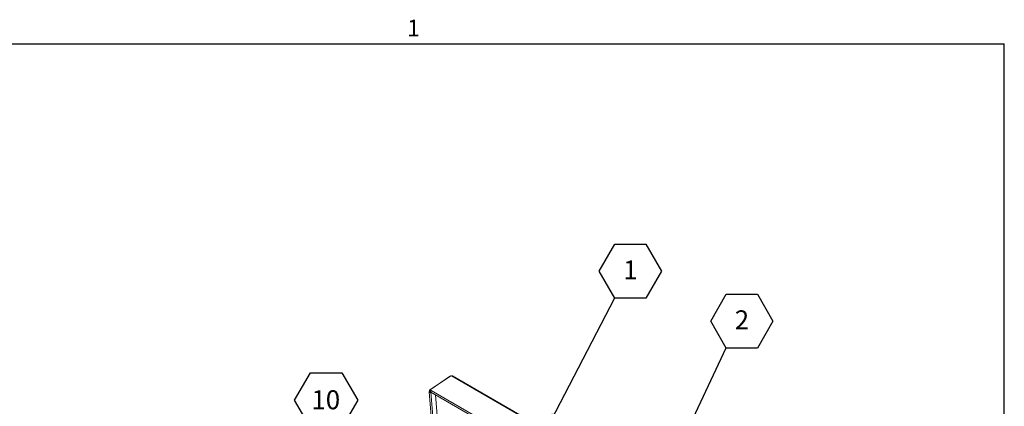
# Model space of a CAD drawing. Units: inches. Extents: x 0.1 to 10.8, y -1.1 to 8.4.
# Drawn here: x 6.3 to 10.6, y 6.6 to 8.3 of the extents above; entities that cross this region are included whole.
import ezdxf

# ---------------------------------------------------------------- set-up
doc = ezdxf.new("R2010")
doc.units = ezdxf.units.IN
doc.header["$MEASUREMENT"] = 0
doc.layers.add('FORMAT', color=7, linetype='Continuous')
doc.styles.add('SLDTEXTSTYLE0', font='TXT', dxfattribs={"width": 0.75})
doc.styles.add('SLDTEXTSTYLE1', font='TXT', dxfattribs={"width": 0.605})
doc.dimstyles.new('SLDDIMSTYLE0', dxfattribs={"dimtxt": 0, "dimasz": 0.080892, "dimexe": 0, "dimexo": 0.0625, "dimgap": 0, "dimtad": 0, "dimtih": 1, "dimtoh": 1, "dimdec": 0, "dimrnd": 1e-09, "dimzin": 0, "dimdsep": 46, "dimtxsty": 'Standard', "dimsah": 1, "dimcen": 0.09, "dimadec": 0, "dimazin": 0, "dimtfac": 0.080892, "dimtdec": 0, "dimtofl": 0, "dimtmove": 0, "dimatfit": 3, "dimfxl": 0, "dimfrac": 2, "dimtolj": 1, "dimtzin": 0, "dimarcsym": 0})
doc.dimstyles.new('SLDDIMSTYLE1', dxfattribs={"dimtxt": 0, "dimasz": 0.02489, "dimexe": 0, "dimexo": 0.0625, "dimgap": 0, "dimtad": 0, "dimtih": 1, "dimtoh": 1, "dimdec": 0, "dimrnd": 1e-09, "dimzin": 0, "dimdsep": 46, "dimtxsty": 'Standard', "dimblk1": 'DOT', "dimblk2": 'DOT', "dimsah": 1, "dimcen": 0.09, "dimadec": 0, "dimazin": 0, "dimtfac": 0.02489, "dimtdec": 0, "dimtofl": 0, "dimtmove": 0, "dimatfit": 3, "dimldrblk": 'DOT', "dimfxl": 0, "dimfrac": 2, "dimtolj": 1, "dimtzin": 0, "dimarcsym": 0})

# ---------------------------------------------------------------- blocks, each defined once
blk = doc.blocks.new('SW_NOTE_20')
at = {"layer": 'FORMAT', "color": 0}
for p, q in [((-0.0685, 0.1173), (0, 0.2358)), ((0, 0.2358), (0.1369, 0.2358)), ((0.1369, 0.2358), (0.2054, 0.1173)), ((0, -0.0013), (-0.0685, 0.1173)), ((0.2054, 0.1173), (0.1369, -0.0013)), ((0.1369, -0.0013), (0, -0.0013))]:
    blk.add_line(p, q, dxfattribs=at)
at = {"layer": 'FORMAT', "color": 0, "insert": (0.0688, 0.1644), "char_height": 0.0833, "attachment_point": 2, "style": 'SLDTEXTSTYLE1'}
blk.add_mtext('1', dxfattribs=at)
blk = doc.blocks.new('SW_NOTE_21')
at = {"layer": 'FORMAT', "color": 0}
for p, q in [((-0.0685, 0.1173), (0, 0.2358)), ((0, 0.2358), (0.1369, 0.2358)), ((0.1369, 0.2358), (0.2054, 0.1173)), ((0, -0.0013), (-0.0685, 0.1173)), ((0.2054, 0.1173), (0.1369, -0.0013)), ((0.1369, -0.0013), (0, -0.0013))]:
    blk.add_line(p, q, dxfattribs=at)
at = {"layer": 'FORMAT', "color": 0, "insert": (0.0688, 0.1644), "char_height": 0.0833, "attachment_point": 2, "style": 'SLDTEXTSTYLE1'}
blk.add_mtext('2', dxfattribs=at)
blk = doc.blocks.new('_DOT')
at = {"color": 0, "linetype": 'ByBlock', "lineweight": -2}
blk.add_line((-0.5, 0), (-1, 0), dxfattribs=at)
at = {"color": 0, "linetype": 'ByBlock', "const_width": 0.5}
blk.add_lwpolyline([(-0.25, 0, 1), (0.25, 0, 1)], format="xyb", close=True, dxfattribs=at)
blk = doc.blocks.new('SW_NOTE_27')
at = {"layer": 'FORMAT', "color": 0}
for p, q in [((-0.2082, 0.1188), (-0.1388, 0.239)), ((-0.1388, 0.239), (0, 0.239)), ((0, 0.239), (0.0694, 0.1188)), ((-0.1388, -0.0014), (-0.2082, 0.1188)), ((0.0694, 0.1188), (0, -0.0014)), ((0, -0.0014), (-0.1388, -0.0014))]:
    blk.add_line(p, q, dxfattribs=at)
at = {"layer": 'FORMAT', "color": 0, "insert": (-0.0711, 0.1629), "char_height": 0.08333, "attachment_point": 2, "style": 'SLDTEXTSTYLE0'}
blk.add_mtext('10', dxfattribs=at)

msp = doc.modelspace()

# ---------------------------------------------------------------- linework, layer by layer
at = {"color": 8, "linetype": 'Continuous', "lineweight": 0}
for p in [(0.32993, 8.19207), (10.62993, 0.39207)]:
    msp.add_line(p, (10.62993, 8.19207), dxfattribs=at)
at = {"color": 7, "linetype": 'Continuous', "lineweight": 15}
for p, q in [((8.19055, 6.73032), (8.10049, 6.66923)), ((8.19354, 6.73203), (8.10347, 6.67094)), ((8.19055, 6.73032), (8.1908, 6.73017)), ((8.19354, 6.73203), (8.19552, 6.73088)), ((8.19552, 6.73088), (8.19777, 6.73241)), ((9.35105, 6.06664), (8.19777, 6.73241)), ((9.35522, 6.06729), (8.20194, 6.73306)), ((8.09965, 6.66169), (8.21821, 5.16529)), ((8.10049, 6.66923), (8.10092, 6.66383)), ((8.10049, 6.66923), (8.10352, 6.66748)), ((8.10395, 6.66208), (8.10092, 6.66383)), ((8.10347, 6.67094), (8.10838, 6.6681)), ((8.10347, 6.67094), (8.10374, 6.6676)), ((8.10374, 6.66762), (8.10352, 6.66748)), ((8.10395, 6.66208), (8.10352, 6.66748)), ((8.10374, 6.6676), (8.10649, 6.66601)), ((8.10408, 6.662), (8.10556, 6.663)), ((8.10711, 6.66025), (8.10408, 6.662)), ((8.10646, 6.6609), (9.25389, 5.99851)), ((8.10711, 6.66025), (8.10733, 6.6604)), ((8.10838, 6.6681), (9.25581, 6.00571)), ((8.12683, 6.64914), (8.24228, 5.19198)), ((8.20526, 6.60387), (8.20505, 6.60372)), ((8.20505, 6.60372), (8.20526, 6.60387))]:
    msp.add_line(p, q, dxfattribs=at)
at = {"color": 8, "linetype": 'Continuous', "lineweight": 15}
for p, q in [((8.10396, 6.66199), (8.10395, 6.66208)), ((8.22523, 5.16935), (8.10711, 6.66025))]:
    msp.add_line(p, q, dxfattribs=at)
at = {"color": 7, "linetype": 'Continuous', "lineweight": 15, "flags": 128}
for points in [[(8.10092, 6.66383), (8.09997, 6.66289), (8.09964, 6.66182), (8.09998, 6.66079), (8.10093, 6.65995), (8.10235, 6.65942), (8.10402, 6.6593), (8.1057, 6.65959), (8.10711, 6.66025)], [(8.10646, 6.6609), (8.10591, 6.66146), (8.10557, 6.6626), (8.1057, 6.66407), (8.10628, 6.66563), (8.10722, 6.66704), (8.10838, 6.6681)]]:
    msp.add_lwpolyline(points, dxfattribs=at)
at = {"color": 7, "linetype": 'Continuous', "lineweight": 15}
for centre, radius, start, end in [((8.20036, 6.72953), 0.00387, 65.89801, 131.95254), ((8.10401, 6.66204), 0.0000766, 147.85904, 332.14633)]:
    msp.add_arc(centre, radius, start, end, dxfattribs=at)
at = {"layer": 'FORMAT'}
for p in [(0.32993, 8.19207), (10.62993, 0.39207)]:
    msp.add_line(p, (10.62993, 8.19207), dxfattribs=at)

# ---------------------------------------------------------------- block references
at = {"layer": 'FORMAT', "color": 7}
for name, p in [('SW_NOTE_20', (8.91606, 7.07547)), ('SW_NOTE_21', (9.40676, 6.85615)), ('SW_NOTE_27', (7.71574, 6.50623))]:
    msp.add_blockref(name, p, dxfattribs=at)

# ---------------------------------------------------------------- texts
at = {"layer": 'FORMAT', "insert": (8.00262, 8.29834), "char_height": 0.07292, "attachment_point": 1, "style": 'SLDTEXTSTYLE1'}
msp.add_mtext('1', dxfattribs=at)

# ---------------------------------------------------------------- leaders
at = {"layer": 'FORMAT', "color": 7}
for points, dimstyle in [([(8.61301, 6.49269), (8.91606, 7.07547)], 'SLDDIMSTYLE0'), ([(8.94533, 5.87679), (9.40676, 6.85615)], 'SLDDIMSTYLE1')]:
    msp.add_leader(points, dimstyle=dimstyle, dxfattribs=at)

doc.saveas('drawing.dxf')
